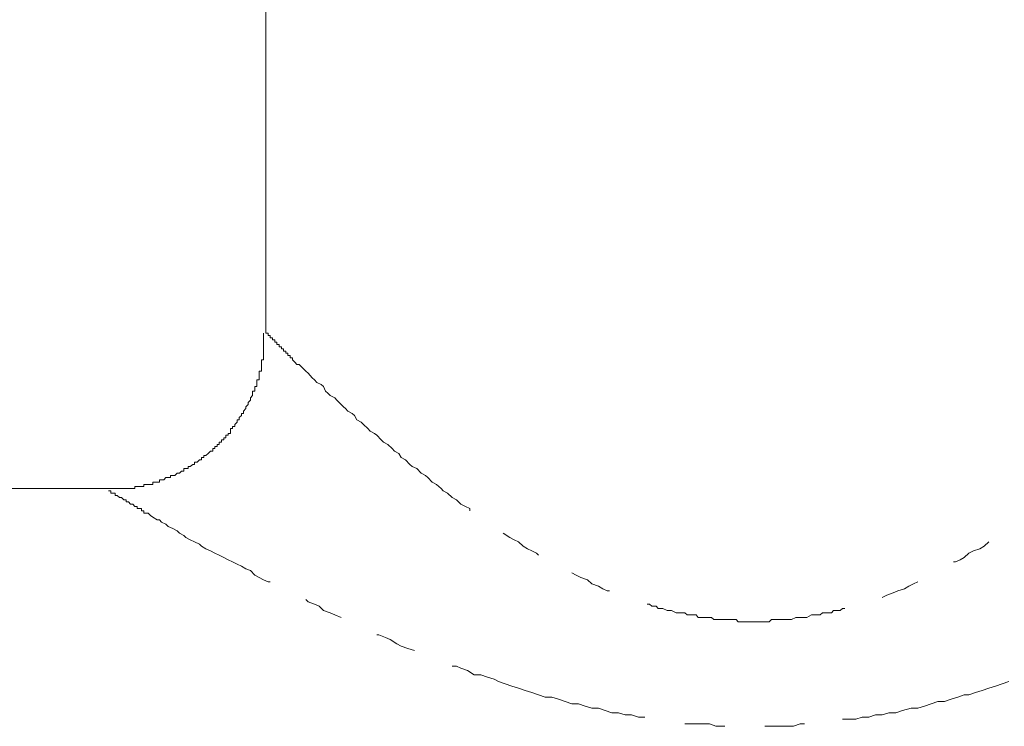
# Model space of a CAD drawing. Units: inches. Extents: x -442 to 1017, y -520 to 527.
# Drawn here: x 20 to 52, y -70 to -48 of the extents above; entities that cross this region are included whole.
import ezdxf

# ---------------------------------------------------------------- set-up
doc = ezdxf.new("R2010")
doc.units = ezdxf.units.IN
doc.header["$MEASUREMENT"] = 0
doc.layers.add('图层 1', color=7, linetype='Continuous')

msp = doc.modelspace()

# ---------------------------------------------------------------- linework, layer by layer
at = {"layer": '图层 1', "color": 7, "lineweight": 9}
for points in [[(28.19, -45.515), (28.19, -58.022)], [(28.116, -58.022), (28.116, -58.097), (28.116, -58.171), (28.116, -58.228), (28.116, -58.308), (28.116, -58.382), (28.116, -58.451), (28.116, -58.52), (28.116, -58.594), (28.116, -58.657), (28.116, -58.731), (28.116, -58.805), (28.116, -58.868), (28.047, -58.868), (28.047, -58.937), (28.047, -59.011), (28.047, -59.079), (28.047, -59.148), (28.047, -59.222), (27.973, -59.222), (27.973, -59.291), (27.973, -59.359), (27.973, -59.434), (27.973, -59.502), (27.902, -59.502), (27.902, -59.577), (27.902, -59.645), (27.902, -59.714), (27.839, -59.714), (27.839, -59.782), (27.839, -59.857), (27.765, -59.857), (27.765, -59.919), (27.765, -59.994), (27.699, -60.068), (27.699, -60.137), (27.625, -60.211), (27.625, -60.274), (27.556, -60.348), (27.556, -60.411), (27.482, -60.491), (27.482, -60.565), (27.419, -60.565), (27.419, -60.628), (27.345, -60.696), (27.345, -60.765), (27.273, -60.765), (27.273, -60.839), (27.202, -60.914), (27.202, -60.976), (27.13, -60.976), (27.13, -61.045), (27.065, -61.045), (27.065, -61.125), (27.065, -61.194), (26.993, -61.194), (26.993, -61.256), (26.922, -61.256), (26.922, -61.331), (26.853, -61.331), (26.853, -61.399), (26.782, -61.399), (26.782, -61.473), (26.71, -61.473), (26.71, -61.548), (26.639, -61.548), (26.639, -61.611), (26.565, -61.611), (26.565, -61.679), (26.502, -61.679), (26.502, -61.753), (26.428, -61.753), (26.356, -61.828), (26.288, -61.896), (26.219, -61.896), (26.219, -61.959), (26.148, -61.959), (26.148, -62.033), (26.082, -62.033), (26.01, -62.102), (25.93, -62.102), (25.93, -62.176), (25.868, -62.176), (25.793, -62.245), (25.725, -62.245), (25.725, -62.308), (25.656, -62.308), (25.585, -62.308), (25.585, -62.388), (25.513, -62.388), (25.445, -62.456), (25.376, -62.456), (25.302, -62.525), (25.239, -62.525), (25.165, -62.525), (25.165, -62.588), (25.091, -62.588), (25.022, -62.588), (24.951, -62.668), (24.882, -62.668), (24.813, -62.668), (24.813, -62.736), (24.742, -62.736), (24.668, -62.736), (24.602, -62.736), (24.602, -62.81), (24.531, -62.81), (24.459, -62.81), (24.394, -62.81), (24.319, -62.81), (24.319, -62.879), (24.248, -62.879), (24.179, -62.879), (24.108, -62.879), (24.039, -62.879), (24.039, -62.942), (23.971, -62.942), (23.896, -62.942), (23.831, -62.942), (23.759, -62.942), (23.688, -62.942), (23.614, -62.942), (23.551, -62.942), (23.474, -62.942), (23.408, -62.942), (23.336, -62.942), (23.268, -62.942), (23.194, -62.942)], [(34.658, -63.65), (34.658, -63.576), (34.512, -63.513), (34.369, -63.439), (34.232, -63.302), (34.092, -63.222), (33.95, -63.09), (33.812, -63.016), (33.741, -62.942), (33.598, -62.81), (33.461, -62.736), (33.321, -62.588), (33.247, -62.525), (33.107, -62.456), (32.97, -62.308), (32.827, -62.245), (32.753, -62.176), (32.613, -62.033), (32.478, -61.959), (32.404, -61.828), (32.261, -61.753), (32.19, -61.679), (32.053, -61.548), (31.913, -61.473), (31.841, -61.399), (31.704, -61.256), (31.633, -61.194), (31.49, -61.125), (31.418, -61.045), (31.281, -60.914), (31.207, -60.839), (31.067, -60.765), (30.998, -60.628), (30.927, -60.565), (30.79, -60.491), (30.716, -60.411), (30.647, -60.348), (30.507, -60.211), (30.436, -60.137), (30.37, -60.068), (30.224, -59.994), (30.156, -59.919), (30.081, -59.857), (30.019, -59.714), (29.944, -59.645), (29.804, -59.577), (29.733, -59.502), (29.661, -59.434), (29.596, -59.359), (29.524, -59.291), (29.453, -59.222), (29.384, -59.148), (29.31, -59.079), (29.242, -59.011), (29.17, -59.011), (29.102, -58.937), (29.033, -58.868), (29.033, -58.805), (28.962, -58.805), (28.962, -58.731), (28.887, -58.731), (28.887, -58.657), (28.819, -58.657), (28.819, -58.594), (28.747, -58.594), (28.747, -58.52), (28.682, -58.52), (28.682, -58.451), (28.607, -58.451), (28.607, -58.382), (28.539, -58.382), (28.539, -58.308), (28.47, -58.308), (28.47, -58.228), (28.396, -58.228), (28.396, -58.171), (28.327, -58.171), (28.327, -58.097), (28.259, -58.097), (28.259, -58.022), (28.19, -58.022)], [(23.194, -62.942), (-85.639, -62.942)], [(23.194, -63.016), (23.268, -63.016), (23.268, -63.09), (23.336, -63.09), (23.408, -63.09), (23.408, -63.159), (23.474, -63.159), (23.551, -63.222), (23.614, -63.222), (23.688, -63.302), (23.759, -63.302), (23.759, -63.365), (23.831, -63.365), (23.896, -63.439), (23.971, -63.439), (24.039, -63.513), (24.108, -63.513), (24.108, -63.576), (24.179, -63.576), (24.248, -63.576), (24.248, -63.65), (24.319, -63.65), (24.319, -63.719), (24.394, -63.719), (24.459, -63.719), (24.531, -63.793), (24.602, -63.85), (24.742, -63.93), (24.813, -63.93), (24.882, -64.005), (25.022, -64.073), (25.091, -64.142), (25.239, -64.21), (25.376, -64.279), (25.445, -64.353), (25.585, -64.427), (25.656, -64.496), (25.793, -64.565), (25.93, -64.633), (26.082, -64.702), (26.148, -64.77), (26.288, -64.85), (26.428, -64.913), (26.565, -64.987), (26.71, -65.056), (26.853, -65.13), (26.993, -65.199), (27.13, -65.267), (27.273, -65.336), (27.419, -65.404), (27.556, -65.484), (27.699, -65.542), (27.839, -65.69), (27.973, -65.764), (28.116, -65.833), (28.259, -65.896), (28.327, -65.896)], [(36.835, -65.056), (36.763, -64.987), (36.621, -64.913), (36.484, -64.85), (36.341, -64.77), (36.201, -64.633), (36.064, -64.565), (35.921, -64.496), (35.709, -64.353)], [(51.108, -64.633), (50.962, -64.77), (50.825, -64.85), (50.616, -64.913), (50.473, -64.987), (50.33, -65.13), (50.193, -65.199), (50.051, -65.267), (49.982, -65.267)], [(39.083, -66.182), (39.012, -66.182), (38.872, -66.119), (38.735, -66.033), (38.52, -65.964), (38.383, -65.833), (38.169, -65.764), (38.026, -65.69), (37.889, -65.616)], [(48.856, -65.896), (48.714, -65.964), (48.576, -66.033), (48.436, -66.119), (48.219, -66.182), (48.079, -66.25), (47.874, -66.319), (47.728, -66.393)], [(29.453, -66.461), (29.524, -66.53), (29.733, -66.604), (29.876, -66.667), (30.019, -66.81), (30.224, -66.879), (30.37, -66.947), (30.576, -67.027)], [(46.537, -66.747), (46.465, -66.747), (46.397, -66.81), (46.251, -66.81), (46.185, -66.81), (46.114, -66.879), (45.974, -66.879), (45.902, -66.879), (45.831, -66.879), (45.762, -66.947), (45.62, -66.947), (45.551, -66.947), (45.48, -66.947), (45.342, -67.027), (45.268, -67.027), (45.128, -67.027), (45.06, -67.027), (44.985, -67.027), (44.851, -67.096), (44.777, -67.096), (44.708, -67.096), (44.568, -67.096), (44.494, -67.096), (44.431, -67.096), (44.285, -67.096), (44.214, -67.096), (44.143, -67.164), (44.006, -67.164), (43.937, -67.164), (43.794, -67.164), (43.723, -67.164), (43.651, -67.164), (43.514, -67.164), (43.44, -67.164), (43.371, -67.164), (43.231, -67.164), (43.163, -67.164), (43.094, -67.096), (42.948, -67.096), (42.88, -67.096), (42.743, -67.096), (42.669, -67.096), (42.6, -67.096), (42.457, -67.096), (42.389, -67.096), (42.32, -67.027), (42.177, -67.027), (42.109, -67.027), (42.034, -67.027), (41.897, -67.027), (41.826, -66.947), (41.757, -66.947), (41.617, -66.947), (41.543, -66.947), (41.472, -66.879), (41.334, -66.879), (41.263, -66.879), (41.192, -66.879), (41.052, -66.81), (40.98, -66.81), (40.914, -66.81), (40.772, -66.747), (40.7, -66.747), (40.626, -66.747), (40.563, -66.667), (40.42, -66.667), (40.349, -66.604), (40.28, -66.604)], [(31.704, -67.581), (31.77, -67.581), (31.981, -67.661), (32.124, -67.724), (32.335, -67.867), (32.478, -67.941), (32.687, -68.01), (32.895, -68.078)], [(34.092, -68.57), (34.232, -68.57), (34.369, -68.638), (34.584, -68.713), (34.795, -68.85), (35.004, -68.85), (35.212, -68.924), (35.429, -68.987), (35.566, -69.061), (35.778, -69.135), (35.989, -69.204), (36.201, -69.273), (36.412, -69.347), (36.621, -69.41), (36.835, -69.484), (37.043, -69.553), (37.255, -69.553), (37.469, -69.621), (37.675, -69.695), (37.889, -69.77), (38.1, -69.77), (38.309, -69.838), (38.52, -69.901), (38.735, -69.901), (38.943, -69.975), (39.155, -70.05), (39.363, -70.05), (39.577, -70.118), (39.783, -70.118), (39.997, -70.187), (40.206, -70.187)], [(46.465, -70.255), (46.674, -70.255), (46.888, -70.255), (47.094, -70.187), (47.308, -70.187), (47.519, -70.118), (47.728, -70.118), (47.942, -70.05), (48.156, -70.05), (48.365, -69.975), (48.645, -69.901), (48.856, -69.901), (49.065, -69.838), (49.279, -69.77), (49.491, -69.695), (49.702, -69.695), (49.908, -69.621), (50.125, -69.553), (50.33, -69.484), (50.473, -69.484), (50.688, -69.41), (50.896, -69.347), (51.108, -69.273), (51.316, -69.204), (51.53, -69.135), (51.736, -69.061)], [(41.472, -70.398), (41.543, -70.398), (41.757, -70.398), (41.963, -70.398), (42.251, -70.398), (42.457, -70.478), (42.669, -70.478), (42.743, -70.478)], [(44.006, -70.478), (44.214, -70.478), (44.431, -70.478), (44.637, -70.478), (44.914, -70.478), (45.128, -70.398), (45.268, -70.398)]]:
    msp.add_lwpolyline(points, dxfattribs=at)

doc.saveas('drawing.dxf')
